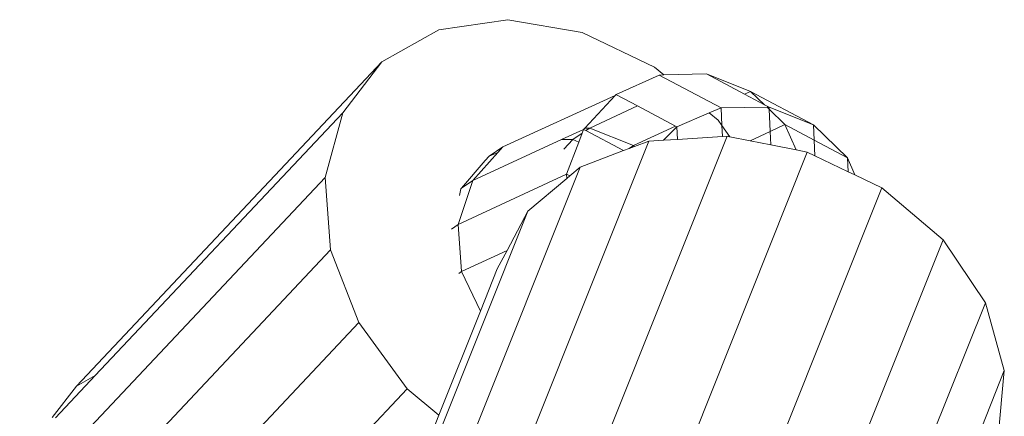
# Model space of a CAD drawing. Units: millimetres. Extents: x -5207 to 404574, y -3372 to 12341.
# Drawn here: x -1084 to -1029, y 6843 to 6865 of the extents above; entities that cross this region are included whole.
import ezdxf

# ---------------------------------------------------------------- set-up
doc = ezdxf.new("R2010")
doc.units = ezdxf.units.MM
doc.layers.add('Opvangzone', color=7, linetype='Continuous', true_color=0x00a19a)
doc.layers.add('Toestel 2D', color=7, linetype='Continuous', lineweight=20)

# ---------------------------------------------------------------- blocks, each defined once
blk = doc.blocks.new('WP-SC101')
at = {"layer": 'Toestel 2D'}
for p, q in [((-1060.705, 6864.835), (-1056.791, 6865.405)), ((-1056.791, 6865.405), (-1052.573, 6864.672)), ((-1063.932, 6863.017), (-1060.705, 6864.835)), ((-1052.573, 6864.672), (-1048.464, 6862.706)), ((-1063.932, 6863.017), (-1081.262, 6844.626)), ((-1066.156, 6860.129), (-1063.932, 6863.017)), ((-1048.464, 6862.706), (-1047.942, 6862.27)), ((-1048.201, 6862.264), (-1050.651, 6861.161)), ((-1047.942, 6862.27), (-1048.201, 6862.264)), ((-1048.201, 6862.264), (-1044.692, 6860.4)), ((-1045.519, 6862.327), (-1047.942, 6862.27)), ((-1043.014, 6861.34), (-1045.519, 6862.327)), ((-1045.519, 6862.327), (-1043.36, 6861.18)), ((-1043.014, 6861.34), (-1043.36, 6861.18)), ((-1039.447, 6859.446), (-1043.014, 6861.34)), ((-1042.226, 6860.577), (-1043.014, 6861.34)), ((-1057.078, 6858.186), (-1050.703, 6861.106)), ((-1050.703, 6861.106), (-1052.43, 6859.257)), ((-1050.703, 6861.106), (-1050.651, 6861.161)), ((-1050.703, 6861.106), (-1050.62, 6861.144)), ((-1050.651, 6861.161), (-1050.62, 6861.144)), ((-1050.62, 6861.144), (-1049.434, 6860.514)), ((-1043.36, 6861.18), (-1042.226, 6860.577)), ((-1052.143, 6859.26), (-1049.434, 6860.514)), ((-1049.434, 6860.514), (-1047.275, 6859.367)), ((-1044.692, 6860.4), (-1045.361, 6860.115)), ((-1042.082, 6860.438), (-1044.692, 6860.4)), ((-1044.645, 6859.398), (-1044.692, 6860.4)), ((-1042.226, 6860.577), (-1041.967, 6860.44)), ((-1041.967, 6860.44), (-1042.082, 6860.438)), ((-1041.962, 6860.322), (-1042.082, 6860.438)), ((-1039.447, 6859.446), (-1041.967, 6860.44)), ((-1041.962, 6860.322), (-1041.967, 6860.44)), ((-1041.066, 6859.454), (-1041.962, 6860.322)), ((-1041.903, 6859.066), (-1041.962, 6860.322)), ((-1080.203, 6845.223), (-1066.156, 6860.129)), ((-1067.16, 6856.454), (-1066.156, 6860.129)), ((-1045.361, 6860.115), (-1047.205, 6859.331)), ((-1045.361, 6860.115), (-1044.866, 6859.701)), ((-1044.866, 6859.701), (-1044.645, 6859.398)), ((-1053.738, 6858.611), (-1052.496, 6859.186)), ((-1052.496, 6859.186), (-1052.581, 6858.961)), ((-1052.43, 6859.257), (-1052.496, 6859.186)), ((-1052.496, 6859.186), (-1052.358, 6859.113)), ((-1052.143, 6859.26), (-1052.43, 6859.257)), ((-1052.358, 6859.113), (-1052.143, 6859.26)), ((-1052.358, 6859.113), (-1050.22, 6857.977)), ((-1049.665, 6858.261), (-1052.143, 6859.26)), ((-1047.275, 6859.367), (-1049.665, 6858.261)), ((-1047.205, 6859.331), (-1047.962, 6858.567)), ((-1047.275, 6859.367), (-1047.205, 6859.331)), ((-1047.172, 6858.619), (-1047.205, 6859.331)), ((-1044.616, 6858.786), (-1044.645, 6859.398)), ((-1044.645, 6859.398), (-1044.187, 6858.77)), ((-1041.903, 6859.066), (-1041.066, 6859.454)), ((-1040.437, 6858.018), (-1041.066, 6859.454)), ((-1041.066, 6859.454), (-1039.406, 6858.573)), ((-1037.514, 6857.568), (-1039.447, 6859.446)), ((-1039.447, 6859.446), (-1039.406, 6858.573)), ((-1058.783, 6856.275), (-1053.738, 6858.611)), ((-1053.102, 6858.605), (-1053.738, 6858.611)), ((-1053.608, 6858.067), (-1053.102, 6858.605)), ((-1044.355, 6858.803), (-1053.452, 6836.052)), ((-1053.102, 6858.605), (-1052.581, 6858.961)), ((-1052.767, 6858.466), (-1053.102, 6858.605)), ((-1052.581, 6858.961), (-1052.767, 6858.466)), ((-1047.962, 6858.567), (-1048.797, 6858.513)), ((-1047.172, 6858.619), (-1047.962, 6858.567)), ((-1044.616, 6858.786), (-1047.172, 6858.619)), ((-1044.355, 6858.803), (-1044.616, 6858.786)), ((-1044.187, 6858.77), (-1044.355, 6858.803)), ((-1043.04, 6858.54), (-1044.187, 6858.77)), ((-1043.04, 6858.54), (-1041.903, 6859.066)), ((-1041.868, 6858.305), (-1043.04, 6858.54)), ((-1041.868, 6858.305), (-1041.903, 6859.066)), ((-1039.406, 6858.573), (-1039.364, 6857.682)), ((-1039.406, 6858.573), (-1037.514, 6857.568)), ((-1048.797, 6858.513), (-1057.894, 6835.762)), ((-1057.848, 6857.66), (-1057.078, 6858.186)), ((-1057.078, 6858.186), (-1057.355, 6857.875)), ((-1052.767, 6858.466), (-1053.455, 6856.64)), ((-1050.22, 6857.977), (-1052.689, 6857.047)), ((-1049.909, 6858.094), (-1050.22, 6857.977)), ((-1049.909, 6858.094), (-1049.665, 6858.261)), ((-1049.609, 6858.207), (-1049.909, 6858.094)), ((-1049.609, 6858.207), (-1049.665, 6858.261)), ((-1048.797, 6858.513), (-1049.609, 6858.207)), ((-1040.437, 6858.018), (-1041.868, 6858.305)), ((-1039.798, 6857.89), (-1040.437, 6858.018)), ((-1058.077, 6857.416), (-1059.42, 6855.841)), ((-1057.355, 6857.875), (-1058.783, 6856.275)), ((-1058.077, 6857.416), (-1057.848, 6857.66)), ((-1057.355, 6857.875), (-1057.848, 6857.66)), ((-1039.798, 6857.89), (-1048.895, 6835.139)), ((-1039.364, 6857.682), (-1039.798, 6857.89)), ((-1037.477, 6856.777), (-1039.364, 6857.682)), ((-1037.477, 6856.777), (-1037.514, 6857.568)), ((-1037.101, 6856.597), (-1037.514, 6857.568)), ((-1052.689, 6857.047), (-1061.786, 6834.296)), ((-1052.689, 6857.047), (-1053.281, 6856.547)), ((-1067.16, 6856.454), (-1084.49, 6838.064)), ((-1066.845, 6852.352), (-1067.16, 6856.454)), ((-1059.603, 6853.794), (-1053.455, 6856.64)), ((-1053.449, 6856.406), (-1055.65, 6854.549)), ((-1053.455, 6856.64), (-1053.281, 6856.547)), ((-1053.455, 6856.64), (-1053.449, 6856.406)), ((-1053.281, 6856.547), (-1053.449, 6856.406)), ((-1037.101, 6856.597), (-1037.477, 6856.777)), ((-1035.573, 6855.863), (-1037.101, 6856.597)), ((-1058.783, 6856.275), (-1059.603, 6853.794)), ((-1059.452, 6855.806), (-1059.535, 6855.44)), ((-1059.452, 6855.806), (-1059.42, 6855.841)), ((-1059.42, 6855.841), (-1058.783, 6856.275)), ((-1035.573, 6855.863), (-1044.67, 6833.112)), ((-1032.092, 6852.92), (-1035.573, 6855.863)), ((-1064.747, 6831.798), (-1055.65, 6854.549)), ((-1055.65, 6854.549), (-1056.836, 6852.311)), ((-1059.988, 6853.531), (-1059.603, 6853.794)), ((-1059.603, 6853.794), (-1059.412, 6851.119)), ((-1032.092, 6852.92), (-1041.189, 6830.169)), ((-1029.696, 6849.349), (-1032.092, 6852.92)), ((-1066.845, 6852.352), (-1084.175, 6833.961)), ((-1065.242, 6848.224), (-1066.845, 6852.352)), ((-1059.412, 6851.119), (-1056.836, 6852.311)), ((-1056.836, 6852.311), (-1057.39, 6851.265)), ((-1059.564, 6851.015), (-1059.412, 6851.119)), ((-1059.412, 6851.119), (-1058.35, 6848.864)), ((-1057.39, 6851.265), (-1058.35, 6848.864)), ((-1029.696, 6849.349), (-1038.793, 6826.598)), ((-1028.621, 6845.5), (-1029.696, 6849.349)), ((-1058.35, 6848.864), (-1060.707, 6842.97)), ((-1065.242, 6848.224), (-1082.572, 6829.833)), ((-1062.508, 6844.473), (-1065.242, 6848.224)), ((-1082.461, 6842.827), (-1080.203, 6845.223)), ((-1080.203, 6845.223), (-1081.262, 6844.626)), ((-1028.621, 6845.5), (-1037.718, 6822.749)), ((-1028.97, 6841.75), (-1028.621, 6845.5)), ((-1081.262, 6844.626), (-1082.64, 6842.837)), ((-1062.508, 6844.473), (-1079.838, 6826.082)), ((-1060.707, 6842.97), (-1062.508, 6844.473)), ((-1060.707, 6842.97), (-1063.075, 6837.049))]:
    blk.add_line(p, q, dxfattribs=at)

msp = doc.modelspace()

# ---------------------------------------------------------------- block references
at = {"layer": 'Opvangzone'}
msp.add_blockref('WP-SC101', (0, 0), dxfattribs=at)

doc.saveas('drawing.dxf')
